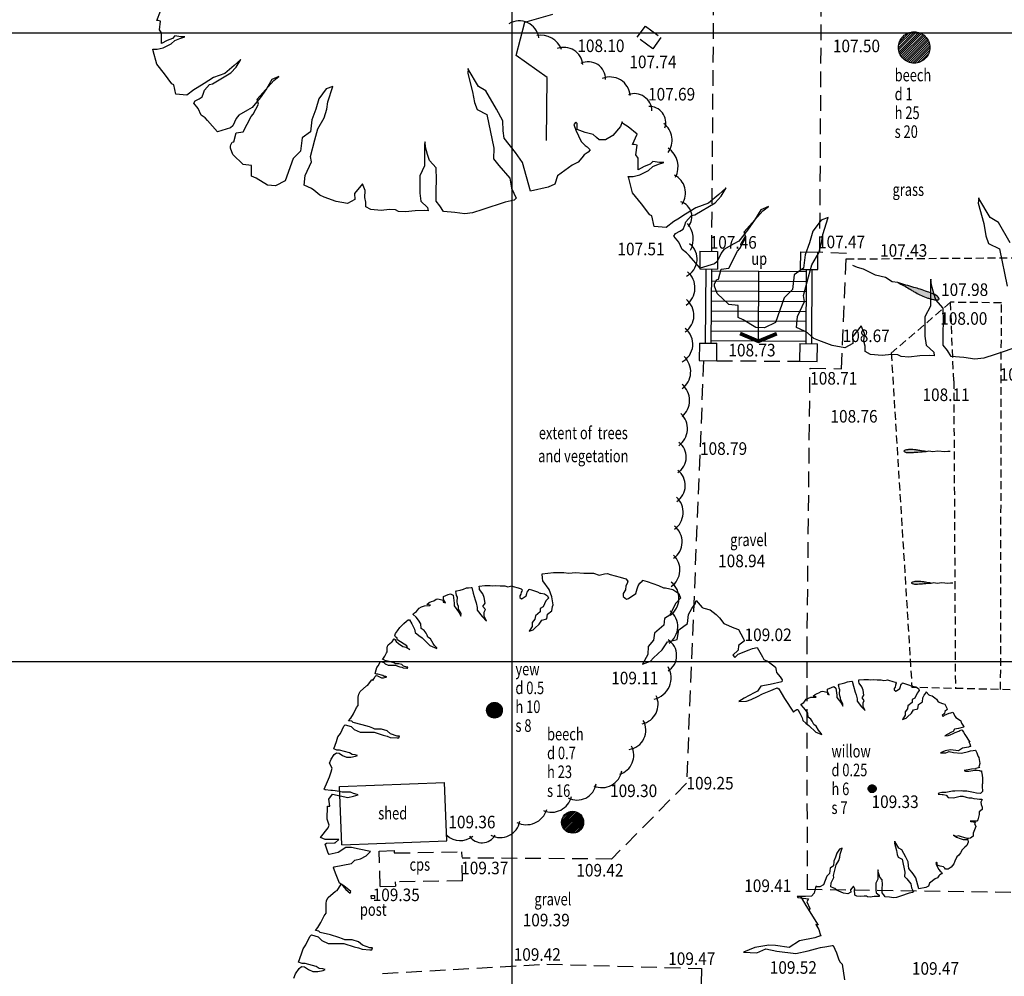
# Model space of a CAD drawing. Extents: x 780 to 1072, y 960 to 1240.
# Drawn here: x 884 to 916, y 1030 to 1060 of the extents above; entities that cross this region are included whole.
import ezdxf
from ezdxf.enums import TextEntityAlignment as Align

# ---------------------------------------------------------------- set-up
doc = ezdxf.new("R2010")
doc.units = 0
doc.header["$MEASUREMENT"] = 0
for name, pattern in [('DASHDOT', [1, 0.5, -0.25, 0, -0.25]), ('DASHED', [0.75, 0.5, -0.25]), ('DASHED2', [0.375, 0.25, -0.125])]:
    doc.linetypes.add(name, pattern=pattern)
doc.layers.get('0').update_dxf_attribs({"linetype": 'CONTINUOUS'})
for name, color, linetype in [('BANK', 12, 'DASHED2'), ('CSURF', 142, 'DASHED'), ('FENCE', 20, 'DASHDOT'), ('GRID', 8, 'CONTINUOUS'), ('HEDGE', 64, 'CONTINUOUS'), ('LEVELS', 4, 'CONTINUOUS'), ('TEXT', 7, 'CONTINUOUS'), ('TREE', 55, 'CONTINUOUS'), ('WALL-PLAN', 104, 'CONTINUOUS')]:
    doc.layers.add(name, color=color, linetype=linetype)
doc.styles.add('LEVELS', font='ROMANS.shx', dxfattribs={"width": 0.9, "oblique": 15})
doc.styles.get("Standard").update_dxf_attribs({"font": 'romans.shx', "width": 0.75})

# ---------------------------------------------------------------- blocks, each defined once
blk = doc.blocks.new('TAD02')
h = blk.add_hatch(color=256)
edge = h.paths.add_edge_path()
edge.add_spline(control_points=[(0.497, 0.004), (0.555, 0.007), (0.635, 0.012), (0.741, 0.025), (0.811, 0.025), (0.881, 0.029), (0.926, 0.025), (0.968, -0.004), (0.918, -0.024), (0.885, -0.031), (0.831, -0.034), (0.774, -0.035), (0.717, -0.028), (0.67, -0.021), (0.6, -0.007), (0.541, -0.001), (0.497, 0.004)], knot_values=[0, 0, 0, 0, 0.173933, 0.241249, 0.320111, 0.385805, 0.445076, 0.467779, 0.500466, 0.551763, 0.588638, 0.659574, 0.724276, 0.758831, 0.802891, 0.93669, 0.93669, 0.93669, 0.93669], degree=3, periodic=0)
blk.add_lwpolyline([(0.497, 0.004), (0.441, -0.011), (0.36, 0.006), (0.254, -0.008), (0.115, 0.004), (0.052, -0.002), (0.002, -0.002)])
blk.add_spline([(0.497, 0.004), (0.67, 0.017), (0.737, 0.023), (0.816, 0.026), (0.882, 0.027), (0.94, 0.014), (0.957, -0.001), (0.929, -0.019), (0.879, -0.03), (0.842, -0.033), (0.772, -0.033), (0.707, -0.026), (0.673, -0.021), (0.63, -0.013), (0.497, 0.004)], degree=3)
blk = doc.blocks.new('ARROW2')
at = {"const_width": 0.3}
blk.add_lwpolyline([(0.612, 1.461), (0, 0), (0.612, -1.461)], dxfattribs=at)

msp = doc.modelspace()

# ---------------------------------------------------------------- linework, layer by layer
at = {"layer": 'BANK'}
for p, q in [((910.624, 1052.805), (917.029, 1052.851)), ((913.944, 1051.427), (912.057, 1049.808)), ((915.562, 1051.407), (913.944, 1051.427)), ((914.045, 1048.925), (913.944, 1051.427)), ((915.537, 1039.105), (915.562, 1051.407)), ((912.057, 1049.808), (912.715, 1039.172)), ((914.045, 1048.925), (914.098, 1039.139)), ((919.593, 1039.009), (912.715, 1039.172))]:
    msp.add_line(p, q, dxfattribs=at)
at = {"layer": 'CSURF'}
for p, q in [((906.433, 1065.559), (906.339, 1053.047)), ((909.786, 1053.021), (909.86, 1065.335)), ((903.977, 1059.859), (904.235, 1060.211)), ((904.235, 1060.211), (904.73, 1059.849)), ((904.472, 1059.496), (903.977, 1059.859)), ((904.73, 1059.849), (904.472, 1059.496)), ((904.73, 1059.849), (904.73, 1059.849)), ((910.631, 1052.976), (909.786, 1053.021)), ((910.478, 1049.311), (910.631, 1052.976)), ((906.088, 1049.57), (905.544, 1036.125)), ((906.51, 1049.567), (909.144, 1049.55)), ((909.378, 1040.294), (909.476, 1049.327)), ((909.476, 1049.327), (910.478, 1049.311)), ((909.393, 1032.732), (909.378, 1040.294)), ((905.544, 1036.125), (903.161, 1033.709)), ((895.768, 1033.964), (896.248, 1033.979)), ((895.805, 1032.837), (895.768, 1033.964)), ((896.248, 1033.979), (896.25, 1033.906)), ((896.25, 1033.906), (898.403, 1033.938)), ((898.417, 1033.018), (898.403, 1033.938)), ((903.161, 1033.709), (898.406, 1033.744)), ((898.417, 1033.018), (896.28, 1032.986)), ((896.28, 1032.986), (896.284, 1032.853)), ((895.805, 1032.837), (896.284, 1032.853)), ((917.364, 1032.623), (909.4, 1032.738)), ((895.878, 1030.071), (901.101, 1030.364)), ((901.101, 1030.364), (906.018, 1030.232)), ((906.018, 1030.232), (905.98, 1021.033))]:
    msp.add_line(p, q, dxfattribs=at)
at = {"layer": 'FENCE', "flags": 128}
msp.add_lwpolyline([(895.518, 1032.549), (895.618, 1032.551), (895.62, 1032.451), (895.52, 1032.449)], close=True, dxfattribs=at)
at = {"layer": 'GRID'}
for p, q in [((900, 960), (900, 1240)), ((780, 1060), (1060, 1060)), ((780, 1040), (1060, 1040))]:
    msp.add_line(p, q, dxfattribs=at)
at = {"layer": 'HEDGE'}
for centre, radius, start, end in [((900.226, 1059.746), 0.634, 8.9215, 121.2918), ((900.913, 1059.224), 0.701, 20.5154, 100.5584), ((901.637, 1058.919), 0.619, 6.7502, 109.2658), ((902.419, 1058.53), 0.549, 358.3952, 115.4094), ((903.111, 1057.952), 0.645, 4.5006, 112.3111), ((903.886, 1057.504), 0.561, 1.6308, 109.8231), ((904.37, 1057.143), 0.514, 340.9012, 92.8673), ((904.43, 1056.582), 0.658, 323.4124, 53.4503), ((904.568, 1055.733), 0.71, 332.4991, 56.5842), ((904.879, 1054.908), 0.633, 325.8265, 63.257), ((905.223, 1054.148), 0.495, 320.956, 72.9156), ((904.996, 1053.437), 0.764, 332.6707, 41.0219), ((905.28, 1052.803), 0.602, 295.5541, 53.0187), ((905.145, 1051.881), 0.67, 306.0029, 50.2999), ((905.142, 1051.011), 0.638, 304.6917, 51.488), ((905.115, 1050.093), 0.631, 297.1254, 51.8138), ((905.012, 1049.218), 0.666, 305.8605, 46.5074), ((904.977, 1048.303), 0.666, 309.7828, 50.2172), ((904.91, 1047.404), 0.666, 305.8604, 46.5074), ((904.965, 1046.5), 0.574, 301.6187, 54.2884), ((904.9, 1045.597), 0.606, 303.2378, 52.8102), ((904.773, 1044.743), 0.666, 305.8602, 46.5076), ((904.775, 1043.806), 0.633, 304.0785, 52.1013), ((904.702, 1042.91), 0.633, 304.4834, 47.6221), ((904.643, 1042.009), 0.663, 305.2701, 51.0327), ((904.626, 1041.105), 0.64, 304.936, 51.2437), ((904.647, 1040.189), 0.584, 302.1575, 57.8425), ((904.368, 1039.475), 0.689, 281.9711, 31.1035), ((904.017, 1038.631), 0.625, 280.9772, 25.8689), ((903.629, 1037.812), 0.622, 278.9596, 29.5972), ((903.244, 1037.01), 0.622, 286.332, 27.7824), ((902.857, 1036.625), 0.64, 246.3622, 350.2144), ((902.071, 1036.192), 0.603, 241.2622, 351.8441), ((901.252, 1035.851), 0.65, 246.802, 346.3042), ((900.45, 1035.481), 0.677, 243.008, 343.3676), ((899.619, 1035.034), 0.638, 242.4133, 348.9832), ((898.35, 1034.934), 0.635, 226.8505, 308.2978), ((899.04, 1034.719), 0.489, 215.4983, 329.2711)]:
    msp.add_arc(centre, radius, start, end, dxfattribs=at)
at = {"layer": 'TEXT'}
msp.add_line((907.831, 1050.186), (907.845, 1052.406), dxfattribs=at)
at = {"layer": 'TREE', "flags": 128}
for points in [[(903.494, 1057.166), (903.441, 1057.019), (903.204, 1056.735), (902.968, 1056.593), (902.763, 1056.593), (902.684, 1056.672), (902.573, 1056.766), (902.321, 1056.83), (902.069, 1056.924), (902.069, 1057.113), (902.021, 1057.161), (901.958, 1057.082), (902.021, 1056.908), (902.195, 1056.546), (902.321, 1056.419), (902.384, 1056.372), (902.479, 1056.278), (902.416, 1056.199), (902.289, 1056.12), (902.211, 1056.025), (902.1, 1055.883), (901.911, 1055.789), (901.446, 1055.451), (901.352, 1055.183), (901.147, 1055.089), (900.581, 1054.963), (900.329, 1055.875), (900.109, 1056.19), (899.747, 1056.646), (899.716, 1056.882), (899.7, 1057.197), (899.496, 1057.574), (899.166, 1058.156), (898.93, 1058.298), (898.599, 1058.848), (898.599, 1058.864), (898.584, 1058.707), (898.741, 1058.125), (898.804, 1057.779), (898.882, 1057.559), (899.197, 1057.401), (899.417, 1056.332), (899.401, 1055.986), (899.574, 1055.781), (899.92, 1055.372), (899.983, 1055.057), (900.125, 1054.743), (900.062, 1054.68), (899.779, 1054.617), (899.071, 1054.381), (898.741, 1054.271), (898.489, 1054.24), (898.175, 1054.287), (897.813, 1054.318), (897.703, 1054.491), (897.577, 1054.648), (897.577, 1054.995), (897.593, 1055.325), (897.577, 1055.702), (897.373, 1055.938), (897.31, 1056.127), (897.247, 1056.363), (897.231, 1056.536), (897.215, 1056.457), (897.215, 1055.765), (897.058, 1055.451), (897.058, 1055.23), (897.058, 1054.9), (897.089, 1054.648), (897.31, 1054.444), (897.325, 1054.334), (897.2, 1054.35), (896.916, 1054.334), (896.602, 1054.302), (896.382, 1054.318), (896.287, 1054.365), (896.099, 1054.381), (895.831, 1054.35), (895.501, 1054.381), (895.344, 1054.46), (895.344, 1054.617), (895.312, 1054.759), (895.328, 1054.979), (895.234, 1055.199), (894.982, 1054.884), (894.998, 1054.696), (894.762, 1054.57), (894.4, 1054.633), (894.023, 1054.774), (893.881, 1054.837), (893.692, 1054.995), (893.614, 1055.042), (893.378, 1055.152), (893.409, 1055.466), (893.614, 1055.891), (893.582, 1056.064), (893.724, 1056.599), (893.818, 1056.945), (894.023, 1057.291), (894.101, 1057.574), (894.133, 1057.81), (894.29, 1058.298), (894.085, 1058.219), (893.85, 1057.905), (893.755, 1057.574), (893.629, 1057.228), (893.582, 1056.851), (893.315, 1056.662), (893.268, 1056.237), (893.032, 1056.001), (892.78, 1055.293), (892.466, 1055.136), (892.214, 1055.152), (891.852, 1055.372), (891.711, 1055.435), (891.711, 1055.781), (891.443, 1055.813), (891.113, 1056.127), (891.034, 1056.332), (891.034, 1056.395), (891.05, 1056.442), (891.097, 1056.52), (891.144, 1056.536), (891.223, 1056.819), (891.443, 1056.851), (891.443, 1056.851), (891.695, 1057.338), (891.758, 1057.417), (891.931, 1057.732), (891.884, 1057.889), (892.418, 1058.487), (892.576, 1058.612), (892.355, 1058.518), (892.182, 1058.219), (891.978, 1057.936), (891.726, 1057.621), (891.585, 1057.543), (891.302, 1057.386), (891.223, 1057.275), (891.113, 1057.039), (891.034, 1056.977), (890.625, 1056.851), (890.311, 1057.212), (890.232, 1057.291), (890.106, 1057.386), (890.012, 1057.59), (889.87, 1057.763), (889.918, 1057.842), (890.043, 1057.905), (890.138, 1057.968), (890.185, 1058.078), (890.216, 1058.172), (890.374, 1058.361), (890.468, 1058.376), (891.05, 1058.723), (891.223, 1058.911), (891.365, 1059.147), (891.16, 1058.959), (890.861, 1058.707), (890.5, 1058.581), (890.201, 1058.392), (889.981, 1058.251), (889.87, 1058.188), (889.65, 1058.015), (889.304, 1058.046), (889.241, 1058.345), (889.178, 1058.376), (888.943, 1058.691), (888.691, 1059.006), (888.581, 1059.43), (888.565, 1059.478), (888.707, 1059.478), (888.895, 1059.525), (889.068, 1059.603), (889.147, 1059.651), (889.273, 1059.761), (889.43, 1059.824), (889.587, 1059.871), (889.587, 1059.871), (889.462, 1059.871), (889.273, 1059.902), (889.194, 1059.824), (889.021, 1059.761), (888.848, 1059.666), (888.848, 1059.997), (888.785, 1060.091), (888.817, 1060.374), (888.738, 1060.39), (888.691, 1060.39), (888.817, 1060.689)], [(912.287, 1059.526), (912.795, 1060.035)], [(912.291, 1059.603), (912.718, 1060.03)], [(912.292, 1059.46), (912.861, 1060.029)], [(912.305, 1059.401), (912.92, 1060.016)], [(912.314, 1059.697), (912.624, 1060.008)], [(912.323, 1059.347), (912.974, 1059.998)], [(912.346, 1059.298), (913.023, 1059.975)], [(912.373, 1059.254), (913.068, 1059.948)], [(912.404, 1059.213), (913.108, 1059.917)], [(912.439, 1059.176), (913.146, 1059.883)], [(912.477, 1059.142), (913.179, 1059.844)], [(912.519, 1059.112), (913.209, 1059.802)], [(912.565, 1059.086), (913.235, 1059.756)], [(912.615, 1059.065), (913.256, 1059.706)], [(912.671, 1059.048), (913.273, 1059.651)], [(912.732, 1059.038), (913.283, 1059.589)], [(912.801, 1059.035), (913.286, 1059.52)], [(912.882, 1059.044), (913.277, 1059.439)], [(912.986, 1059.076), (913.245, 1059.335)], [(916.152, 1050.032), (915.365, 1049.77), (914.999, 1049.648), (914.719, 1049.613), (914.369, 1049.665), (913.967, 1049.7), (913.845, 1049.892), (913.705, 1050.067), (913.705, 1050.452), (913.723, 1050.819), (913.705, 1051.238), (913.478, 1051.5), (913.408, 1051.71), (913.338, 1051.972), (913.321, 1052.165), (913.303, 1052.077), (913.303, 1051.308), (913.129, 1050.959), (913.129, 1050.714), (913.129, 1050.347), (913.164, 1050.067), (913.408, 1049.84), (913.426, 1049.718), (913.286, 1049.735), (912.971, 1049.718), (912.622, 1049.683), (912.377, 1049.7), (912.272, 1049.753), (912.063, 1049.77), (911.766, 1049.735), (911.399, 1049.77), (911.224, 1049.858), (911.224, 1050.032), (911.189, 1050.19), (911.206, 1050.434), (911.102, 1050.679), (910.822, 1050.329), (910.839, 1050.12), (910.577, 1049.98), (910.175, 1050.05), (909.756, 1050.207), (909.599, 1050.277), (909.389, 1050.452), (909.302, 1050.504), (909.039, 1050.627), (909.074, 1050.976), (909.302, 1051.448), (909.267, 1051.64), (909.424, 1052.235), (909.529, 1052.619), (909.756, 1053.004), (909.843, 1053.318), (909.878, 1053.58), (910.053, 1054.122), (909.826, 1054.035), (909.564, 1053.685), (909.459, 1053.318), (909.319, 1052.934), (909.267, 1052.514), (908.97, 1052.304), (908.917, 1051.833), (908.655, 1051.57), (908.375, 1050.784), (908.026, 1050.609), (907.746, 1050.627), (907.344, 1050.871), (907.187, 1050.941), (907.187, 1051.326), (906.89, 1051.361), (906.523, 1051.71), (906.436, 1051.937), (906.436, 1052.007), (906.453, 1052.06), (906.506, 1052.147), (906.558, 1052.165), (906.645, 1052.479), (906.89, 1052.514), (906.89, 1052.514), (907.17, 1053.056), (907.24, 1053.143), (907.432, 1053.493), (907.379, 1053.668), (907.973, 1054.332), (908.148, 1054.472), (907.904, 1054.367), (907.711, 1054.035), (907.484, 1053.72), (907.205, 1053.371), (907.047, 1053.283), (906.733, 1053.108), (906.645, 1052.986), (906.523, 1052.724), (906.436, 1052.654), (905.981, 1052.514), (905.632, 1052.916), (905.544, 1053.004), (905.405, 1053.108), (905.3, 1053.336), (905.142, 1053.528), (905.195, 1053.615), (905.335, 1053.685), (905.44, 1053.755), (905.492, 1053.877), (905.527, 1053.982), (905.702, 1054.192), (905.807, 1054.21), (906.453, 1054.594), (906.645, 1054.804), (906.803, 1055.066), (906.575, 1054.856), (906.243, 1054.577), (905.841, 1054.437), (905.509, 1054.227), (905.265, 1054.07), (905.142, 1054), (904.898, 1053.808), (904.513, 1053.842), (904.443, 1054.175), (904.374, 1054.21), (904.111, 1054.559), (903.832, 1054.909), (903.71, 1055.381), (903.692, 1055.433), (903.849, 1055.433), (904.059, 1055.485), (904.251, 1055.573), (904.339, 1055.625), (904.478, 1055.748), (904.653, 1055.817), (904.828, 1055.87), (904.828, 1055.87), (904.688, 1055.87), (904.478, 1055.905), (904.391, 1055.817), (904.199, 1055.748), (904.007, 1055.643), (904.007, 1056.01), (903.937, 1056.115), (903.972, 1056.429), (903.884, 1056.447), (903.832, 1056.447), (903.972, 1056.779), (903.692, 1057.006), (903.517, 1057.111), (903.494, 1057.166)], [(915.837, 1053.318), (915.47, 1053.965), (915.208, 1054.122), (914.841, 1054.734), (914.841, 1054.751), (914.824, 1054.577), (914.999, 1053.93), (915.068, 1053.545), (915.156, 1053.301), (915.505, 1053.126), (915.75, 1051.937)], [(901.307, 1041.797), (901.257, 1042.052), (901.174, 1042.289), (900.979, 1042.568), (900.965, 1042.651), (900.951, 1042.791), (901.313, 1042.832), (901.647, 1042.832), (901.8, 1042.804), (902.009, 1042.832), (902.009, 1042.832), (902.009, 1042.832), (902.28, 1042.811), (902.59, 1042.811), (902.765, 1042.744), (902.94, 1042.784), (903.035, 1042.797), (903.115, 1042.77), (903.439, 1042.676), (903.614, 1042.622), (903.681, 1042.555), (903.654, 1042.474), (903.614, 1042.406), (903.601, 1042.272), (903.533, 1042.164), (903.533, 1042.069), (903.641, 1041.975), (903.695, 1042.002), (903.937, 1042.164), (903.978, 1042.312), (904.005, 1042.406), (904.059, 1042.487), (904.14, 1042.568), (904.14, 1042.582), (904.288, 1042.541), (904.652, 1042.42), (904.813, 1042.339), (904.881, 1042.339), (905.11, 1042.285), (905.298, 1042.164), (905.352, 1042.015), (905.191, 1041.84), (905.015, 1041.476), (904.84, 1041.368), (904.827, 1041.152), (904.53, 1040.896), (904.49, 1040.68), (904.328, 1040.478), (904.315, 1040.222), (904.14, 1039.912), (904.396, 1040.006), (904.49, 1040.114), (904.773, 1040.37), (904.935, 1040.626), (905.245, 1040.694), (905.298, 1041.004), (905.581, 1041.206), (905.608, 1041.489), (905.716, 1041.678), (905.824, 1041.827), (905.851, 1041.934), (906.04, 1041.719), (906.093, 1041.692), (906.296, 1041.638), (906.484, 1041.489), (906.592, 1041.381), (906.727, 1041.206), (907.05, 1041.071), (907.198, 1041.017), (907.347, 1040.734), (907.387, 1040.653), (907.198, 1040.505), (907.185, 1040.357), (907.023, 1040.195), (907.077, 1040.127), (907.185, 1040.235), (907.535, 1040.37), (907.643, 1040.411), (907.791, 1040.437), (907.967, 1040.141), (908.007, 1040.06), (908.142, 1039.992), (908.371, 1039.817), (908.398, 1039.709), (908.411, 1039.642), (908.519, 1039.507), (908.586, 1039.413), (908.573, 1039.345), (908.209, 1039.264), (907.913, 1039.21), (907.805, 1039.048), (907.697, 1038.995), (907.374, 1038.833), (907.212, 1038.725), (907.428, 1038.738), (907.454, 1038.738), (907.603, 1038.792), (907.805, 1038.887), (907.967, 1038.968), (908.223, 1039.075), (908.303, 1039.102), (908.425, 1039.156), (908.479, 1039.129), (908.559, 1038.995), (908.667, 1038.819), (908.945, 1038.381)], [(895.568, 1039.387), (895.595, 1039.446), (895.643, 1039.522), (895.678, 1039.55), (895.72, 1039.543), (895.776, 1039.509), (895.838, 1039.481), (895.908, 1039.481), (895.984, 1039.495), (896.012, 1039.509), (895.977, 1039.515), (895.929, 1039.522), (895.887, 1039.55), (895.727, 1039.592), (895.685, 1039.592), (895.636, 1039.613), (895.678, 1039.731), (895.699, 1039.801), (895.741, 1039.857), (895.796, 1039.975), (895.817, 1039.996), (895.915, 1039.968), (895.963, 1039.919), (896.054, 1039.878), (896.172, 1039.878), (896.277, 1039.878), (896.423, 1039.829), (896.486, 1039.815), (896.534, 1039.794), (896.646, 1039.787), (896.674, 1039.787), (896.68, 1039.815), (896.646, 1039.815), (896.541, 1039.85), (896.486, 1039.898), (896.395, 1039.926), (896.291, 1039.926), (896.256, 1039.94), (896.207, 1039.961), (896.089, 1039.996), (895.943, 1040.031), (895.922, 1040.052), (895.873, 1040.059), (895.908, 1040.1), (895.95, 1040.17), (895.998, 1040.268), (896.026, 1040.302), (896.026, 1040.337), (896.026, 1040.435), (896.033, 1040.483), (896.054, 1040.525), (896.158, 1040.616), (896.179, 1040.623), (896.235, 1040.706), (896.242, 1040.713), (896.263, 1040.692), (896.305, 1040.637), (896.381, 1040.574), (896.52, 1040.47), (896.625, 1040.449), (896.68, 1040.421), (896.743, 1040.379), (896.667, 1040.421), (896.646, 1040.497), (896.36, 1040.671), (896.346, 1040.699), (896.339, 1040.741), (896.284, 1040.783), (896.27, 1040.825), (896.284, 1040.887), (896.353, 1040.971), (896.43, 1041.075), (896.493, 1041.145), (896.548, 1041.201), (896.639, 1041.284), (896.694, 1041.326), (896.729, 1041.319), (896.806, 1041.194), (896.896, 1041.027), (896.91, 1040.922), (897.029, 1040.825), (897.14, 1040.748), (897.384, 1040.504), (897.606, 1040.414), (897.599, 1040.435), (897.53, 1040.511), (897.481, 1040.574), (897.397, 1040.713), (897.321, 1040.776), (897.293, 1040.832), (897.258, 1040.894), (897.203, 1040.978), (897.105, 1041.047), (897.098, 1041.194), (897.015, 1041.312), (896.945, 1041.403), (896.855, 1041.493), (896.861, 1041.521), (896.959, 1041.584), (896.987, 1041.625), (897.036, 1041.695), (897.119, 1041.737), (897.21, 1041.772), (897.384, 1041.779), (897.397, 1041.786), (897.286, 1041.813), (897.363, 1041.869), (897.432, 1041.904), (897.502, 1041.925), (897.585, 1041.981), (897.634, 1041.995), (897.801, 1041.953), (897.808, 1041.883), (897.878, 1041.862), (897.815, 1041.974), (897.815, 1042.057), (897.815, 1042.064), (897.961, 1042.127), (898.038, 1042.155), (898.121, 1042.106), (898.149, 1041.848), (898.156, 1041.765), (898.295, 1041.577), (898.337, 1041.514), (898.365, 1041.444), (898.372, 1041.528), (898.295, 1041.667), (898.289, 1041.744), (898.261, 1041.82), (898.254, 1041.904), (898.261, 1042.043), (898.233, 1042.099), (898.219, 1042.176), (898.212, 1042.21), (898.233, 1042.245), (898.344, 1042.266), (898.449, 1042.294), (898.546, 1042.336), (898.609, 1042.343), (898.692, 1042.35), (898.713, 1042.35), (898.762, 1042.176), (898.818, 1041.96), (898.852, 1041.862), (898.887, 1041.716), (898.887, 1041.625), (899.047, 1041.424), (899.187, 1041.284), (899.11, 1041.437), (899.11, 1041.57), (899.152, 1041.653), (899.068, 1041.744), (899.138, 1041.848), (899.103, 1042.029), (899.061, 1042.148), (898.964, 1042.287), (898.957, 1042.329), (898.95, 1042.398), (899.131, 1042.419), (899.298, 1042.419), (899.374, 1042.405), (899.479, 1042.419), (899.479, 1042.419), (899.479, 1042.419), (899.614, 1042.409), (899.769, 1042.409), (899.857, 1042.375), (899.944, 1042.395), (899.992, 1042.402), (900.032, 1042.388), (900.194, 1042.341), (900.281, 1042.314), (900.315, 1042.28), (900.302, 1042.24), (900.281, 1042.206), (900.275, 1042.139), (900.241, 1042.085), (900.241, 1042.038), (900.295, 1041.991), (900.322, 1042.004), (900.443, 1042.085), (900.463, 1042.159), (900.477, 1042.206), (900.504, 1042.247), (900.544, 1042.287), (900.544, 1042.294), (900.618, 1042.274), (900.8, 1042.213), (900.881, 1042.173), (900.915, 1042.173), (901.029, 1042.146), (901.124, 1042.085), (901.15, 1042.011), (901.07, 1041.923), (900.982, 1041.741), (900.894, 1041.687), (900.888, 1041.579), (900.739, 1041.451), (900.719, 1041.343), (900.638, 1041.242), (900.632, 1041.114), (900.544, 1040.959), (900.672, 1041.006), (900.719, 1041.06), (900.861, 1041.188), (900.942, 1041.316), (901.097, 1041.35), (901.124, 1041.505), (901.265, 1041.606), (901.278, 1041.748), (901.307, 1041.797)], [(894.848, 1032.623), (894.872, 1032.679), (894.648, 1032.861), (894.508, 1032.945), (894.396, 1033.21), (894.312, 1033.434), (894.34, 1033.462), (894.886, 1033.574), (894.997, 1033.672), (895.179, 1033.714), (895.351, 1033.809), (895.497, 1033.955), (895.131, 1034.028), (895.131, 1034.028), (894.887, 1034.077), (894.704, 1034.077), (894.466, 1033.923), (894.173, 1033.853), (894.145, 1033.895), (894.047, 1034.189), (894.089, 1034.217), (894.34, 1034.231), (894.368, 1034.231), (894.48, 1034.329), (894.34, 1034.329), (894.047, 1034.329), (893.907, 1034.399), (894.145, 1034.706), (894.173, 1034.79), (894.115, 1034.977), (894.129, 1035.395), (894.199, 1035.395), (894.171, 1035.618), (894.282, 1035.771), (894.77, 1035.674), (894.951, 1035.716), (895.104, 1035.757), (894.992, 1035.785), (894.951, 1035.799), (894.853, 1035.841), (894.756, 1035.841), (894.589, 1035.841), (894.491, 1035.855), (894.366, 1035.883), (894.282, 1035.897), (894.227, 1035.897), (894.046, 1035.911), (894.018, 1035.938), (894.129, 1036.175), (894.185, 1036.328), (894.24, 1036.482), (894.268, 1036.607), (894.185, 1036.76), (894.24, 1036.885), (894.338, 1037.039), (894.408, 1037.094), (894.491, 1037.08), (894.602, 1037.011), (894.728, 1036.955), (894.867, 1036.955), (895.02, 1036.983), (895.076, 1037.011), (895.006, 1037.025), (894.909, 1037.039), (894.825, 1037.094), (894.505, 1037.178), (894.421, 1037.178), (894.324, 1037.22), (894.408, 1037.456), (894.449, 1037.596), (894.533, 1037.707), (894.644, 1037.944), (894.686, 1037.986), (894.881, 1037.93), (894.978, 1037.833), (895.159, 1037.749), (895.396, 1037.749), (895.605, 1037.749), (895.897, 1037.651), (896.023, 1037.624), (896.12, 1037.582), (896.343, 1037.568), (896.398, 1037.568), (896.412, 1037.624), (896.343, 1037.624), (896.134, 1037.693), (896.023, 1037.791), (895.842, 1037.846), (895.633, 1037.846), (895.563, 1037.874), (895.466, 1037.916), (895.229, 1037.986), (894.937, 1038.055), (894.895, 1038.097), (894.797, 1038.111), (894.867, 1038.195), (894.951, 1038.334), (895.048, 1038.529), (895.104, 1038.599), (895.104, 1038.668), (895.104, 1038.863), (895.118, 1038.961), (895.159, 1039.044), (895.368, 1039.225), (895.41, 1039.239), (895.521, 1039.406), (895.535, 1039.42), (895.568, 1039.387)], [(908.945, 1038.381), (909.002, 1038.434), (909.051, 1038.471), (909.081, 1038.465), (909.148, 1038.355), (909.228, 1038.209), (909.24, 1038.118), (909.343, 1038.032), (909.441, 1037.965), (909.654, 1037.752), (909.849, 1037.673), (909.843, 1037.691), (909.782, 1037.758), (909.739, 1037.813), (909.666, 1037.935), (909.599, 1037.99), (909.575, 1038.038), (909.544, 1038.093), (909.496, 1038.166), (909.41, 1038.227), (909.404, 1038.355), (909.331, 1038.459), (909.27, 1038.538), (909.191, 1038.617), (909.197, 1038.642), (909.282, 1038.696), (909.307, 1038.733), (909.349, 1038.794), (909.423, 1038.831), (909.502, 1038.861), (909.654, 1038.867), (909.666, 1038.873), (909.569, 1038.898), (909.636, 1038.946), (909.697, 1038.977), (909.758, 1038.995), (909.831, 1039.044), (909.873, 1039.056), (910.019, 1039.019), (910.026, 1038.958), (910.086, 1038.94), (910.032, 1039.038), (910.032, 1039.111), (910.032, 1039.117), (910.16, 1039.172), (910.227, 1039.196), (910.3, 1039.153), (910.324, 1038.928), (910.33, 1038.855), (910.452, 1038.69), (910.488, 1038.636), (910.513, 1038.575), (910.519, 1038.648), (910.452, 1038.77), (910.446, 1038.837), (910.421, 1038.904), (910.415, 1038.977), (910.421, 1039.099), (910.397, 1039.147), (910.385, 1039.214), (910.379, 1039.245), (910.397, 1039.275), (910.495, 1039.294), (910.586, 1039.318), (910.671, 1039.355), (910.726, 1039.361), (910.799, 1039.367), (910.817, 1039.367), (910.86, 1039.214), (910.909, 1039.026), (910.939, 1038.94), (910.97, 1038.812), (910.97, 1038.733), (911.11, 1038.556), (911.232, 1038.434), (911.165, 1038.569), (911.165, 1038.684), (911.201, 1038.757), (911.128, 1038.837), (911.189, 1038.928), (911.159, 1039.086), (911.122, 1039.19), (911.037, 1039.312), (911.031, 1039.348), (911.025, 1039.409), (911.183, 1039.428), (911.329, 1039.428), (911.396, 1039.415), (911.487, 1039.428), (911.487, 1039.428), (911.487, 1039.428), (911.606, 1039.418), (911.741, 1039.418), (911.818, 1039.389), (911.895, 1039.406), (911.936, 1039.412), (911.971, 1039.401), (912.113, 1039.359), (912.19, 1039.336), (912.219, 1039.306), (912.207, 1039.271), (912.19, 1039.241), (912.184, 1039.182), (912.154, 1039.135), (912.154, 1039.094), (912.201, 1039.053), (912.225, 1039.064), (912.331, 1039.135), (912.349, 1039.2), (912.361, 1039.241), (912.384, 1039.277), (912.419, 1039.312), (912.419, 1039.318), (912.484, 1039.3), (912.643, 1039.247), (912.714, 1039.212), (912.744, 1039.212), (912.844, 1039.188), (912.926, 1039.135), (912.95, 1039.07), (912.879, 1038.994), (912.803, 1038.834), (912.726, 1038.787), (912.72, 1038.693), (912.59, 1038.581), (912.573, 1038.486), (912.502, 1038.398), (912.496, 1038.286), (912.419, 1038.15), (912.531, 1038.191), (912.573, 1038.238), (912.697, 1038.35), (912.767, 1038.463), (912.903, 1038.492), (912.926, 1038.628), (913.05, 1038.716), (913.062, 1038.84), (913.109, 1038.923), (913.156, 1038.988), (913.168, 1039.035), (913.251, 1038.94), (913.274, 1038.929), (913.363, 1038.905), (913.445, 1038.84), (913.492, 1038.793), (913.551, 1038.716), (913.693, 1038.657), (913.758, 1038.634), (913.823, 1038.51), (913.84, 1038.474), (913.758, 1038.409), (913.752, 1038.345), (913.681, 1038.274), (913.705, 1038.244), (913.752, 1038.291), (913.905, 1038.35), (913.952, 1038.368), (914.017, 1038.38), (914.094, 1038.25), (914.111, 1038.215), (914.17, 1038.185), (914.271, 1038.109), (914.282, 1038.061), (914.288, 1038.032), (914.335, 1037.973), (914.365, 1037.932), (914.359, 1037.902), (914.2, 1037.867), (914.07, 1037.843), (914.023, 1037.772), (913.976, 1037.749), (913.834, 1037.678), (913.764, 1037.631), (913.858, 1037.637), (913.87, 1037.637), (913.935, 1037.66), (914.023, 1037.701), (914.094, 1037.737), (914.206, 1037.784), (914.241, 1037.796), (914.294, 1037.819), (914.318, 1037.808), (914.353, 1037.749), (914.4, 1037.672), (914.554, 1037.43), (914.524, 1037.436), (914.559, 1037.377), (914.583, 1037.3), (914.589, 1037.3), (914.512, 1037.271), (914.324, 1037.235), (914.194, 1037.153), (914.023, 1037.176), (913.94, 1037.182), (913.77, 1037.153), (913.628, 1037.094), (913.793, 1037.088), (913.905, 1037.135), (914.041, 1037.106), (914.277, 1037.076), (914.43, 1037.111), (914.518, 1037.135), (914.583, 1037.153), (914.66, 1037.165), (914.725, 1037.176), (914.736, 1037.176), (914.778, 1037.088), (914.807, 1036.999), (914.825, 1036.97), (914.848, 1036.946), (914.878, 1036.752), (914.854, 1036.681), (914.842, 1036.651), (914.872, 1036.622), (914.748, 1036.592), (914.736, 1036.586), (914.607, 1036.569), (914.383, 1036.527), (914.377, 1036.527), (914.418, 1036.51), (914.53, 1036.51), (914.719, 1036.539), (914.789, 1036.539), (914.86, 1036.533), (914.878, 1036.521), (914.931, 1036.516), (914.931, 1036.486), (914.954, 1036.38), (914.96, 1036.285), (914.96, 1036.244), (914.96, 1036.103), (914.949, 1036.097), (914.949, 1036.014), (914.96, 1035.878), (914.96, 1035.861), (914.901, 1035.796), (914.766, 1035.802), (914.677, 1035.831), (914.459, 1035.867), (914.335, 1035.872), (914.294, 1035.878), (914.082, 1035.867), (914.011, 1035.867), (913.905, 1035.849), (913.799, 1035.831), (913.669, 1035.831), (913.575, 1035.808), (913.551, 1035.778), (913.681, 1035.76), (913.705, 1035.76), (913.805, 1035.743), (913.87, 1035.672), (914.041, 1035.66), (914.247, 1035.713), (914.335, 1035.707), (914.436, 1035.678), (914.524, 1035.66), (914.607, 1035.654), (914.683, 1035.642), (914.795, 1035.625), (914.866, 1035.619), (914.896, 1035.613), (914.925, 1035.613), (914.949, 1035.607), (914.911, 1035.521), (914.923, 1035.447), (914.954, 1035.361), (914.954, 1035.288), (914.856, 1035.214), (914.85, 1035.128), (914.813, 1034.963), (914.776, 1034.92), (914.69, 1034.914), (914.641, 1034.914), (914.573, 1034.914), (914.586, 1034.901), (914.733, 1034.883), (914.708, 1034.84), (914.751, 1034.748), (914.666, 1034.533), (914.659, 1034.435), (914.58, 1034.374), (914.512, 1034.362), (914.469, 1034.368), (914.365, 1034.399), (914.291, 1034.423), (914.199, 1034.448), (914.119, 1034.429), (914.034, 1034.472), (914.034, 1034.466), (914.138, 1034.405), (914.248, 1034.362), (914.346, 1034.337), (914.494, 1034.337), (914.5, 1034.245), (914.463, 1034.141), (914.402, 1034.092), (914.316, 1034.006), (914.261, 1033.908), (914.212, 1033.834), (914.144, 1033.785), (914.083, 1033.644), (914.052, 1033.558), (913.96, 1033.448), (913.868, 1033.393), (913.788, 1033.393), (913.758, 1033.423), (913.715, 1033.46), (913.616, 1033.485), (913.518, 1033.521), (913.518, 1033.595), (913.5, 1033.613), (913.475, 1033.583), (913.5, 1033.515), (913.567, 1033.374), (913.616, 1033.325), (913.641, 1033.307), (913.678, 1033.27), (913.653, 1033.239), (913.604, 1033.209), (913.573, 1033.172), (913.53, 1033.117), (913.457, 1033.08), (913.276, 1032.948), (913.239, 1032.844), (913.16, 1032.808), (912.94, 1032.759), (912.842, 1033.114), (912.756, 1033.236), (912.616, 1033.413), (912.603, 1033.505), (912.597, 1033.627), (912.518, 1033.774), (912.389, 1034.001), (912.298, 1034.056), (912.169, 1034.27), (912.169, 1034.276), (912.163, 1034.215), (912.224, 1033.988), (912.249, 1033.854), (912.279, 1033.768), (912.401, 1033.707), (912.487, 1033.291), (912.481, 1033.156), (912.548, 1033.077), (912.683, 1032.918), (912.707, 1032.796), (912.762, 1032.673), (912.738, 1032.649), (912.628, 1032.624), (912.353, 1032.533), (912.224, 1032.49), (912.126, 1032.477), (912.004, 1032.496), (911.863, 1032.508), (911.82, 1032.575), (911.772, 1032.637), (911.772, 1032.771), (911.778, 1032.9), (911.772, 1033.046), (911.692, 1033.138), (911.668, 1033.212), (911.643, 1033.303), (911.637, 1033.371), (911.631, 1033.34), (911.631, 1033.071), (911.57, 1032.948), (911.57, 1032.863), (911.57, 1032.734), (911.582, 1032.637), (911.668, 1032.557), (911.674, 1032.514), (911.625, 1032.52), (911.515, 1032.514), (911.392, 1032.502), (911.307, 1032.508), (911.27, 1032.526), (911.197, 1032.533), (911.093, 1032.52), (910.964, 1032.533), (910.903, 1032.563), (910.903, 1032.624), (910.891, 1032.679), (910.897, 1032.765), (910.86, 1032.851), (910.762, 1032.728), (910.768, 1032.655), (910.677, 1032.606), (910.536, 1032.63), (910.389, 1032.685), (910.334, 1032.71), (910.261, 1032.771), (910.23, 1032.789), (910.138, 1032.832), (910.151, 1032.955), (910.23, 1033.12), (910.218, 1033.187), (910.273, 1033.395), (910.31, 1033.53), (910.389, 1033.664), (910.42, 1033.774), (910.432, 1033.866), (910.493, 1034.056), (910.414, 1034.025), (910.322, 1033.903), (910.285, 1033.774), (910.236, 1033.64), (910.218, 1033.493), (910.114, 1033.42), (910.096, 1033.254), (910.004, 1033.163), (909.906, 1032.887), (909.784, 1032.826), (909.686, 1032.832), (909.659, 1032.848)], [(899.186, 1038.442), (899.44, 1038.696)], [(899.188, 1038.48), (899.402, 1038.694)], [(899.189, 1038.409), (899.473, 1038.693)], [(899.195, 1038.379), (899.503, 1038.687)], [(899.2, 1038.527), (899.355, 1038.683)], [(899.204, 1038.352), (899.53, 1038.678)], [(899.216, 1038.328), (899.554, 1038.666)], [(899.229, 1038.306), (899.577, 1038.653)], [(899.245, 1038.285), (899.597, 1038.637)], [(899.262, 1038.266), (899.616, 1038.62)], [(899.281, 1038.25), (899.632, 1038.601)], [(899.302, 1038.235), (899.647, 1038.58)], [(899.325, 1038.222), (899.66, 1038.557)], [(899.35, 1038.211), (899.671, 1038.532)], [(899.378, 1038.203), (899.679, 1038.504)], [(899.409, 1038.198), (899.685, 1038.473)], [(899.443, 1038.196), (899.686, 1038.439)], [(899.484, 1038.201), (899.681, 1038.398)], [(899.536, 1038.217), (899.665, 1038.346)], [(911.325, 1035.947), (911.452, 1036.074)], [(911.326, 1035.93), (911.469, 1036.073)], [(911.326, 1035.966), (911.433, 1036.073)], [(911.329, 1035.916), (911.483, 1036.069)], [(911.332, 1035.99), (911.409, 1036.067)], [(911.334, 1035.902), (911.497, 1036.065)], [(911.34, 1035.89), (911.509, 1036.059)], [(911.347, 1035.879), (911.52, 1036.052)], [(911.354, 1035.868), (911.53, 1036.045)], [(911.363, 1035.859), (911.54, 1036.036)], [(911.373, 1035.851), (911.548, 1036.026)], [(911.383, 1035.843), (911.556, 1036.016)], [(911.395, 1035.837), (911.562, 1036.004)], [(911.407, 1035.832), (911.567, 1035.992)], [(911.421, 1035.827), (911.572, 1035.978)], [(911.436, 1035.825), (911.574, 1035.963)], [(911.454, 1035.824), (911.575, 1035.945)], [(911.474, 1035.826), (911.573, 1035.925)], [(911.5, 1035.834), (911.565, 1035.899)], [(901.573, 1034.877), (901.929, 1035.232)], [(901.577, 1034.83), (901.976, 1035.229)], [(901.577, 1034.93), (901.876, 1035.229)], [(901.586, 1034.789), (902.017, 1035.22)], [(901.592, 1034.996), (901.81, 1035.214)], [(901.599, 1034.751), (902.055, 1035.207)], [(901.615, 1034.717), (902.089, 1035.191)], [(901.634, 1034.686), (902.12, 1035.172)], [(901.656, 1034.657), (902.149, 1035.15)], [(901.68, 1034.631), (902.175, 1035.126)], [(901.707, 1034.608), (902.198, 1035.099)], [(901.736, 1034.587), (902.219, 1035.07)], [(901.768, 1034.569), (902.237, 1035.038)], [(901.804, 1034.554), (902.252, 1035.002)], [(901.842, 1034.542), (902.264, 1034.964)], [(901.885, 1034.535), (902.271, 1034.921)], [(901.934, 1034.533), (902.273, 1034.872)], [(901.99, 1034.539), (902.267, 1034.816)], [(902.063, 1034.562), (902.244, 1034.743)], [(893.049, 1029.916), (893.111, 1030.057), (893.221, 1030.23), (893.299, 1030.292), (893.393, 1030.277), (893.519, 1030.198), (893.66, 1030.136), (893.816, 1030.136), (893.988, 1030.167), (894.051, 1030.198), (893.973, 1030.214), (893.863, 1030.23), (893.769, 1030.292), (893.409, 1030.386), (893.315, 1030.386), (893.205, 1030.433), (893.299, 1030.7), (893.346, 1030.856), (893.44, 1030.982), (893.566, 1031.248), (893.613, 1031.295), (893.832, 1031.232), (893.941, 1031.123), (894.145, 1031.029), (894.411, 1031.029), (894.646, 1031.029), (894.975, 1030.919), (895.116, 1030.888), (895.226, 1030.841), (895.476, 1030.825), (895.539, 1030.825), (895.555, 1030.888), (895.476, 1030.888), (895.241, 1030.966), (895.116, 1031.076), (894.913, 1031.138), (894.678, 1031.138), (894.599, 1031.17), (894.49, 1031.217), (894.223, 1031.295), (893.894, 1031.373), (893.847, 1031.42), (893.738, 1031.436), (893.816, 1031.53), (893.91, 1031.687), (894.02, 1031.906), (894.082, 1031.985), (894.082, 1032.063), (894.082, 1032.282), (894.098, 1032.392), (894.145, 1032.486), (894.38, 1032.69), (894.427, 1032.705), (894.552, 1032.893), (894.568, 1032.909), (894.615, 1032.862), (894.709, 1032.737), (894.848, 1032.623)], [(909.659, 1032.848), (909.61, 1032.627), (909.526, 1032.529), (909.329, 1032.515), (909.217, 1032.515), (909.063, 1032.515), (909.091, 1032.487), (909.428, 1032.445), (909.372, 1032.347), (909.47, 1032.136), (909.444, 1032.071)], [(909.169, 1032.515), (909.22, 1032.43), (909.341, 1032.233), (909.736, 1031.611), (909.66, 1031.626), (909.751, 1031.474), (909.811, 1031.277), (909.827, 1031.277), (909.629, 1031.201), (909.144, 1031.11), (908.811, 1030.898), (908.371, 1030.958), (908.159, 1030.974), (907.719, 1030.898), (907.356, 1030.746), (907.78, 1030.731), (908.068, 1030.852), (908.417, 1030.776), (909.023, 1030.701), (909.417, 1030.792), (909.645, 1030.852), (909.811, 1030.898), (910.008, 1030.928), (910.175, 1030.958), (910.206, 1030.958), (910.312, 1030.731), (910.387, 1030.503), (910.433, 1030.427), (910.494, 1030.367), (910.569, 1029.866)]]:
    msp.add_lwpolyline(points, dxfattribs=at)
for points in [[(912.786, 1060.035), (912.786, 1060.035, -0.414214), (913.286, 1059.535), (913.286, 1059.535, -0.414214), (912.786, 1059.035), (912.786, 1059.035, -0.414214), (912.286, 1059.535), (912.286, 1059.535, -0.414214), (912.786, 1060.035), (912.786, 1060.035)], [(899.436, 1038.696), (899.436, 1038.696, -0.414214), (899.686, 1038.446), (899.686, 1038.446, -0.414214), (899.436, 1038.196), (899.436, 1038.196, -0.414214), (899.186, 1038.446), (899.186, 1038.446, -0.414214), (899.436, 1038.696), (899.436, 1038.696)], [(911.45, 1036.074), (911.45, 1036.074, -0.414214), (911.575, 1035.949), (911.575, 1035.949, -0.414214), (911.45, 1035.824), (911.45, 1035.824, -0.414214), (911.325, 1035.949), (911.325, 1035.949, -0.414214), (911.45, 1036.074), (911.45, 1036.074)], [(901.923, 1035.233), (901.923, 1035.233, -0.414214), (902.273, 1034.883), (902.273, 1034.883, -0.414214), (901.923, 1034.533), (901.923, 1034.533, -0.414214), (901.573, 1034.883), (901.573, 1034.883, -0.414214), (901.923, 1035.233), (901.923, 1035.233)]]:
    msp.add_lwpolyline(points, format="xyb", close=True, dxfattribs=at)
at = {"layer": 'WALL-PLAN'}
for p, q in [((900.406, 1060.338), (901.294, 1060.593)), ((900.123, 1059.279), (900.406, 1060.338)), ((901.11, 1058.582), (900.123, 1059.279)), ((901.092, 1056.579), (901.11, 1058.582)), ((905.972, 1053.049), (905.968, 1052.489)), ((905.972, 1053.049), (906.532, 1053.045)), ((906.532, 1053.045), (906.528, 1052.485)), ((909.166, 1053.029), (909.163, 1052.469)), ((909.166, 1053.029), (909.726, 1053.025)), ((909.723, 1052.465), (909.726, 1053.025)), ((905.968, 1052.489), (906.528, 1052.485)), ((906.158, 1052.488), (906.143, 1050.129)), ((906.338, 1052.487), (906.323, 1050.128)), ((909.352, 1052.397), (906.338, 1052.416)), ((909.163, 1052.469), (909.723, 1052.465)), ((909.353, 1052.467), (909.338, 1050.109)), ((909.533, 1052.466), (909.518, 1050.108)), ((909.35, 1052.08), (906.336, 1052.099)), ((909.348, 1051.762), (906.334, 1051.782)), ((909.346, 1051.445), (906.332, 1051.465)), ((909.344, 1051.128), (906.33, 1051.147)), ((909.342, 1050.811), (906.328, 1050.83)), ((909.34, 1050.494), (906.326, 1050.513)), ((909.338, 1050.177), (906.324, 1050.196)), ((905.953, 1050.13), (905.95, 1049.57)), ((905.953, 1050.13), (906.513, 1050.127)), ((906.51, 1049.567), (906.513, 1050.127)), ((909.148, 1050.11), (909.144, 1049.55)), ((909.148, 1050.11), (909.708, 1050.107)), ((909.704, 1049.547), (909.708, 1050.107)), ((905.95, 1049.57), (906.51, 1049.567)), ((909.144, 1049.55), (909.704, 1049.547)), ((894.508, 1036.021), (897.85, 1036.151)), ((897.922, 1034.294), (897.85, 1036.151)), ((894.58, 1034.164), (894.508, 1036.021)), ((894.58, 1034.164), (897.922, 1034.294))]:
    msp.add_line(p, q, dxfattribs=at)

# ---------------------------------------------------------------- block references
at = {"layer": 'TEXT'}
for name, p, xscale, yscale, zscale, rotation in [('TAD02', (910.836, 1052.601), 3.08364441490919, 3.08364441490919, 3.08364441490919, 338.6922222222221), ('ARROW2', (907.831, 1050.186), 0.4, 0.4, 0.4, 89.63500000000002), ('TAD02', (913.935, 1046.687), 1.538785464276237, 1.538785464276237, 1.538785464276237, 179.9383333333333), ('TAD02', (914.016, 1042.497), 1.377325522306515, 1.377325522306515, 1.377325522306515, 179.9383333333333)]:
    msp.add_blockref(name, p, dxfattribs=dict(at, xscale=xscale, yscale=yscale, zscale=zscale, rotation=rotation))

# ---------------------------------------------------------------- texts
at = {"layer": 'LEVELS', "style": 'LEVELS', "oblique": 15, "width": 0.9}
for s, p in [('108.10', (902.072, 1059.589)), ('107.50', (910.201, 1059.583)), ('107.74', (903.727, 1059.076)), ('107.69', (904.321, 1058.048)), ('107.51', (903.348, 1053.122)), ('107.46', (906.28, 1053.333)), ('107.47', (909.727, 1053.347)), ('107.43', (911.703, 1053.076)), ('107.98', (913.642, 1051.828)), ('108.00', (913.615, 1050.911)), ('108.67', (910.511, 1050.36)), ('108.73', (906.877, 1049.905)), ('108.03', (915.508, 1049.13)), ('108.71', (909.479, 1049.007)), ('108.11', (913.051, 1048.484)), ('108.76', (910.124, 1047.799)), ('108.79', (905.974, 1046.772)), ('108.94', (906.55, 1043.197)), ('109.02', (907.391, 1040.846)), ('109.11', (903.15, 1039.471)), ('109.30', (903.113, 1035.883)), ('109.25', (905.544, 1036.125)), ('109.33', (911.431, 1035.535)), ('109.36', (897.969, 1034.889)), ('109.37', (898.377, 1033.427)), ('109.42', (902.04, 1033.355)), ('109.41', (907.381, 1032.862)), ('109.35', (895.561, 1032.572)), ('109.39', (900.333, 1031.77)), ('109.42', (900.047, 1030.674)), ('109.47', (904.963, 1030.542)), ('109.52', (908.193, 1030.26)), ('109.47', (912.715, 1030.23))]:
    msp.add_text(s, height=0.4, dxfattribs=at).set_placement(p, align=Align.MIDDLE_LEFT)
at = {"layer": 'TEXT', "width": 0.75}
for s, p in [('beech', (912.166, 1058.457)), ('d 1', (912.166, 1057.857)), ('h 25', (912.166, 1057.257)), ('s 20', (912.166, 1056.657)), ('yew', (900.103, 1039.558)), ('d 0.5', (900.103, 1038.958)), ('h 10', (900.103, 1038.358)), ('s 8', (900.103, 1037.758)), ('beech', (901.109, 1037.488)), ('willow', (910.156, 1036.945)), ('d 0.7', (901.109, 1036.888)), ('h 23', (901.109, 1036.288)), ('d 0.25', (910.156, 1036.345)), ('s 16', (901.109, 1035.688)), ('h 6', (910.156, 1035.745)), ('s 7', (910.156, 1035.145)), ('cps', (896.734, 1033.339)), ('post', (895.156, 1031.905))]:
    msp.add_text(s, height=0.4, dxfattribs=at).set_placement(p)
for s, p in [('grass', (912.098, 1055.012)), ('gravel', (906.933, 1043.868)), ('gravel', (900.706, 1032.436))]:
    msp.add_text(s, height=0.4, dxfattribs=at).set_placement(p, align=Align.MIDDLE_LEFT)
for s, p in [('up', (907.858, 1052.816)), ('shed', (896.2, 1035.171))]:
    msp.add_text(s, height=0.4, dxfattribs=at).set_placement(p, align=Align.MIDDLE_CENTER)
for s, p in [('extent of  trees', (902.262, 1046.946)), ('and vegetation', (902.262, 1046.213))]:
    msp.add_text(s, height=0.4, dxfattribs=at).set_placement(p, align=Align.BOTTOM_CENTER)

doc.saveas('drawing.dxf')
